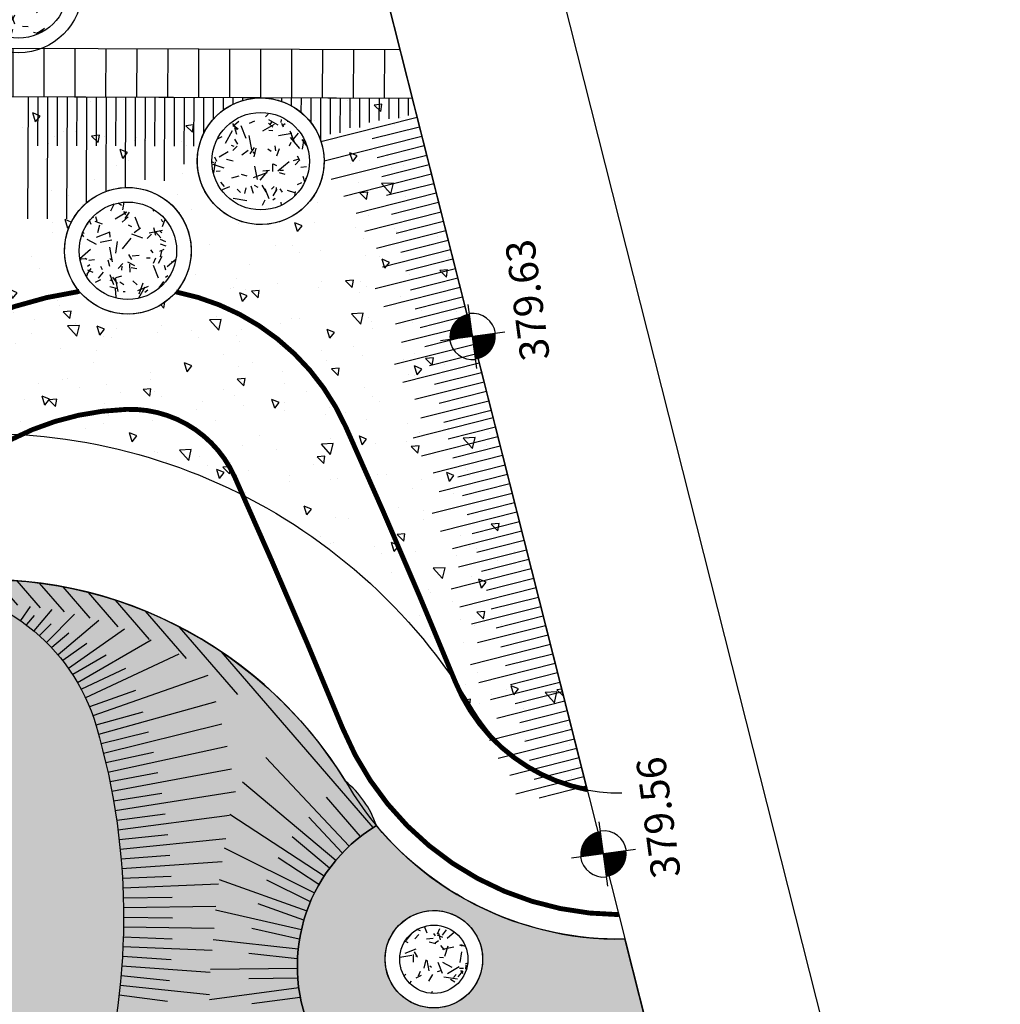
# Model space of a CAD drawing. Extents: x -458 to 373035, y 1496 to 3149822.
# Drawn here: x 373009 to 373029, y 3149717 to 3149738 of the extents above; entities that cross this region are included whole.
import ezdxf

# ---------------------------------------------------------------- set-up
doc = ezdxf.new("R2010")
doc.units = 0
doc.layers.add('0-AUXI', color=30, linetype='Continuous', plot=False)
for name, color, linetype in [('0-TRAMA-ROCA-1', 251, 'Continuous'), ('0-TRAMA-ROCA-3', 253, 'Continuous'), ('0-TRAMA-TALUD', 251, 'Continuous'), ('01-MURO', 4, 'Continuous'), ('01-ORD-BORDILLO EXTERIOR', 7, 'Continuous'), ('01-ORD-BORDILLO INTERIOR', 8, 'Continuous'), ('DECORA-EXTERIOR', 252, 'Continuous'), ('TEXTOS-COTAS', 7, 'Continuous')]:
    doc.layers.add(name, color=color, linetype=linetype)
doc.layers.add('0-TRAMA-ROCA-2', color=7, linetype='Continuous', true_color=0x88533a)
doc.styles.add('VERDANA', font='verdana.ttf')
pattern_1 = [(85.81233358708131, (372995.7792390765, 3149731.61982966), (-1.451681243233981, 0.9886463311228364), [0.07999999999999996, -1.339999999999999, 0.05999999999999998, -0.5799999999999996, 0.12, -1.419999999999999]), (90.81233358708126, (372994.9954401578, 3149730.774809391), (-1.492894480149252, 0.8989249530076991), [0.16, -1.34, 0.12, -0.5799999999999998, 0.24, -1.42]), (95.81233358708127, (372994.9336793621, 3149731.300723457), (-1.857941490283997, 0.6753172726069412), [0.14, -0.34, 0.18, -1.06, 0.1, -1.32]), (100.8123335870813, (372994.7278714583, 3149730.95482881), (-1.7600734481208, 0.5801219330624894), [0.28, -0.34, 0.2999999999999999, -1.06, 0.22, -1.32]), (105.8123335870813, (372995.5573660001, 3149731.054522365), (-1.404265183520357, 0.9950071830658004), [0.16, -1.1, 0.14, -0.82, 0.1, -0.64]), (110.8123335870813, (372995.8570650449, 3149731.313328243), (-1.381342735674032, 1.101041437276809), [0.22, -1.1, 0.28, -0.8199999999999998, 0.24, -0.6399999999999999]), (115.8123335870813, (372995.7193992634, 3149731.624211071), (-1.699852518688275, -0.02239229128805847), [0.1, -0.66, 0.08, -0.98, 0.06, -1.3]), (120.8123335870813, (372996.3717558607, 3149730.674036945), (-1.968035437131207, 0.2933198223710404), [0.22, -0.66, 0.16, -0.98, 0.12, -1.3]), (125.8123335870813, (372995.2396808002, 3149731.097836494), (-1.422145843618346, 0.3303047070192354), [0.08, -0.88, 0.06, -0.56, 0.16, -1.02]), (130.8123335870813, (372995.9577585582, 3149731.045259565), (-1.990457256210221, -0.2654805288530204), [0.1599999999999999, -0.8799999999999997, 0.12, -0.5599999999999997, 0.2999999999999998, -1.019999999999999]), (135.8123335870813, (372995.9796656118, 3149731.344458631), (-1.606427454921545, -0.4187968864190443), [0.03999999999999998, -0.7399999999999997, 0.09999999999999996, -1.219999999999999, 0.12, -0.6199999999999997]), (145.8123335870813, (372995.8444207917, 3149731.414521736), (-1.53582851852703, -0.5524769331646953), [0.1, -0.82, 0.04, -0.96, 0.08, -0.74]), (150.8123335870813, (372995.7918438632, 3149730.696443978), (-2.110412183546618, -0.3331072132782431), [0.22, -0.82, 0.08, -0.96, 0.16, -0.74]), (155.8123335870813, (372996.0677148718, 3149731.177583444), (-1.486906651529073, -0.625706488410182), [0.06, -0.38, 0.12, -0.64, 0.08, -0.88]), (160.8123335870813, (372996.1946573828, 3149730.446361454), (-1.663352221830676, -1.432919881267252), [0.12, -0.38, 0.24, -0.64, 0.16, -0.88]), (165.8123335870813, (372994.898167564, 3149731.36348421), (-1.1967323968385, -1.306534182621021), [0.1399999999999999, -0.8799999999999997, 0.05999999999999998, -1.039999999999999, 0.12, -0.9799999999999996]), (170.8123335870813, (372996.3474673122, 3149731.437849793), (-1.107046876097601, -1.583555245049108), [0.28, -0.88, 0.12, -1.04, 0.24, -0.98]), (175.8123335870813, (372995.7646343742, 3149731.420363617), (-0.8665457432299648, -1.701263787567944), [0.12, -0.6199999999999997, 0.07999999999999996, -1.219999999999999, 0.03999999999999998, -1.239999999999999]), (180.8123335870813, (372994.9939796876, 3149730.754862787), (-1.434901002674931, -1.780522146035392), [0.2399999999999999, -0.6199999999999997, 0.07999999999999996, -1.219999999999999, 0.07999999999999996, -1.239999999999999]), (185.8123335870813, (372995.1229221143, 3149731.146492524), (-1.085770212311467, -1.578069404702186), [0.14, -0.78, 0.12, -0.64, 0.14, -1.46]), (190.8123335870813, (372994.7901716995, 3149731.531819867), (-0.9441007177764584, -1.666695483492403), [0.28, -0.78, 0.24, -0.64, 0.28, -1.46]), (195.8123335870813, (372996.2496552729, 3149730.92361949), (-0.6602055936828377, -1.558886966418634), [0.16, -0.52, 0.08, -1.06, 0.12, -1.16]), (200.8123335870813, (372996.3285206656, 3149732.000736127), (-0.5218273606594965, -1.610495639754155), [0.2999999999999998, -0.5199999999999997, 0.1599999999999999, -1.059999999999999, 0.2399999999999999, -1.159999999999999]), (205.8123335870813, (372995.9708633238, 3149730.402586814), (-0.3289892356255172, -1.892026977303056), [0.1, -1.34, 0.12, -0.62, 0.14, -0.82]), (210.8123335870814, (372995.8044881164, 3149730.595250485), (-0.2252282576882758, -2.160294478060503), [0.22, -1.34, 0.24, -0.62, 0.28, -0.82]), (215.8123335870813, (372996.4418189656, 3149730.809281765), (-0.6097149719915191, -1.821056740722095), [0.06, -0.44, 0.08, -0.86, 0.16, -1.12]), (220.8123335870813, (372996.2754437582, 3149731.001945437), (-0.4672680209635508, -2.12114605734372), [0.12, -0.44, 0.16, -0.86, 0.3, -1.12]), (225.8123335870813, (372994.8022765073, 3149730.327721253), (0.1200373956264254, -1.483371505608499), [0.12, -0.7199999999999996, 0.1399999999999999, -0.6199999999999997, 0.07999999999999996, -0.8399999999999996]), (230.8123335870813, (372996.1173313933, 3149731.033575803), (0.3883794564792984, -1.581000125801654), [0.24, -0.72, 0.28, -0.62, 0.16, -0.84]), (235.8123335870813, (372996.6389035144, 3149731.857688976), (0.7032519848632556, -1.420646559065939), [0.08, -0.56, 0.16, -1.24, 0.14, -1.14]), (240.8123335870813, (372995.5286960409, 3149731.7584954), (0.5610506645628135, -1.825382741178853), [0.1599999999999999, -0.5599999999999997, 0.2999999999999998, -1.239999999999999, 0.2799999999999999, -1.139999999999999]), (245.8123335870813, (372995.425502633, 3149730.62299942), (0.9641511224061919, -1.660846956574531), [0.12, -0.84, 0.1, -0.76, 0.08, -1.22]), (250.8123335870813, (372996.1304361589, 3149730.390903052), (1.216075668536067, -1.799655513812173), [0.24, -0.84, 0.22, -0.76, 0.16, -1.22]), (255.8123335870813, (372995.9129839598, 3149730.707627761), (1.01949705169599, -1.516121948123958), [0.1799999999999999, -0.6599999999999997, 0.12, -0.8999999999999997, 0.1599999999999999, -0.8799999999999997]), (260.8123335870813, (372995.0811079229, 3149731.670946119), (1.503137729164021, -1.478978352500005), [0.2199999999999999, -0.6599999999999997, 0.2399999999999999, -0.8999999999999997, 0.2599999999999998, -0.8799999999999997])]

# ---------------------------------------------------------------- blocks, each defined once
blk = doc.blocks.new('TRAMA-TALUD')
for p, q in [((-1.367879572223935e-09, 2.499999997671694), (-1.396983861923218e-09, 0)), ((-0.2000000014086252, 0.9999999986030161), (-0.2000000014377292, 3.673940392319381e-17))]:
    blk.add_line(p, q)

msp = doc.modelspace()

# ---------------------------------------------------------------- hatches: boundary and pattern name
at = {"layer": '0-TRAMA-ROCA-1'}
h = msp.add_hatch(dxfattribs=at)
h.set_pattern_fill('PATRON00022,_O', color=256, scale=2, pattern_type=2)
h.set_pattern_definition(pattern_1)
edge = h.paths.add_edge_path()
edge.add_arc((373008.9682099978, 3149738.265878773), 1, 0, 360)
h = msp.add_hatch(dxfattribs=at)
h.set_pattern_fill('PATRON00022,_O', color=256, scale=2, pattern_type=2)
h.set_pattern_definition(pattern_1)
edge = h.paths.add_edge_path()
edge.add_arc((373013.9342221218, 3149734.741260221), 1, 0, 360)
h = msp.add_hatch(dxfattribs=at)
h.set_pattern_fill('PATRON00022,_O', color=256, scale=2, pattern_type=2)
h.set_pattern_definition(pattern_1)
edge = h.paths.add_edge_path()
edge.add_arc((373011.2099041077, 3149732.902639029), 1, 0, 360)
h = msp.add_hatch(dxfattribs=at)
h.set_pattern_fill('PATRON00022,_O', color=256, scale=2, pattern_type=2)
h.set_pattern_definition([(85.81233358708131, (372898.1162054005, 3149698.208341618), (-1.451681243233981, 0.9886463311228364), [0.07999999999999993, -1.339999999999999, 0.05999999999999996, -0.5799999999999994, 0.1199999999999999, -1.419999999999999]), (90.81233358708124, (372897.3324064818, 3149697.363321349), (-1.492894480149252, 0.8989249530076991), [0.16, -1.34, 0.12, -0.5799999999999998, 0.24, -1.42]), (95.81233358708124, (372897.270645686, 3149697.889235415), (-1.857941490283997, 0.6753172726069412), [0.14, -0.34, 0.18, -1.06, 0.1, -1.32]), (100.8123335870812, (372897.0648377822, 3149697.543340768), (-1.7600734481208, 0.5801219330624894), [0.28, -0.34, 0.2999999999999999, -1.06, 0.22, -1.32]), (105.8123335870813, (372897.8943323241, 3149697.643034323), (-1.404265183520357, 0.9950071830658004), [0.16, -1.1, 0.14, -0.82, 0.1, -0.64]), (110.8123335870813, (372898.1940313689, 3149697.901840201), (-1.381342735674032, 1.101041437276809), [0.22, -1.1, 0.28, -0.8199999999999998, 0.24, -0.6399999999999999]), (115.8123335870813, (372898.0563655873, 3149698.212723029), (-1.699852518688275, -0.02239229128805847), [0.1, -0.66, 0.08, -0.98, 0.06, -1.3]), (120.8123335870813, (372898.7087221847, 3149697.262548903), (-1.968035437131207, 0.2933198223710404), [0.22, -0.66, 0.16, -0.98, 0.12, -1.3]), (125.8123335870813, (372897.5766471241, 3149697.686348451), (-1.422145843618346, 0.3303047070192354), [0.08, -0.88, 0.06, -0.56, 0.16, -1.02]), (130.8123335870813, (372898.2947248822, 3149697.633771523), (-1.990457256210221, -0.2654805288530204), [0.1599999999999999, -0.8799999999999994, 0.1199999999999999, -0.5599999999999995, 0.2999999999999997, -1.019999999999999]), (135.8123335870813, (372898.3166319357, 3149697.932970589), (-1.606427454921545, -0.4187968864190443), [0.03999999999999997, -0.7399999999999994, 0.09999999999999994, -1.219999999999999, 0.1199999999999999, -0.6199999999999994]), (145.8123335870813, (372898.1813871157, 3149698.003033693), (-1.53582851852703, -0.5524769331646953), [0.1, -0.82, 0.04, -0.96, 0.08, -0.74]), (150.8123335870813, (372898.1288101872, 3149697.284955936), (-2.110412183546618, -0.3331072132782431), [0.22, -0.82, 0.08, -0.96, 0.16, -0.74]), (155.8123335870813, (372898.4046811957, 3149697.766095402), (-1.486906651529073, -0.625706488410182), [0.06, -0.38, 0.12, -0.64, 0.08, -0.88]), (160.8123335870813, (372898.5316237067, 3149697.034873412), (-1.663352221830676, -1.432919881267252), [0.12, -0.38, 0.24, -0.64, 0.16, -0.88]), (165.8123335870813, (372897.2351338879, 3149697.951996168), (-1.1967323968385, -1.306534182621021), [0.1399999999999999, -0.8799999999999994, 0.05999999999999996, -1.039999999999999, 0.1199999999999999, -0.9799999999999994]), (170.8123335870813, (372898.6844336361, 3149698.026361751), (-1.107046876097601, -1.583555245049108), [0.28, -0.88, 0.12, -1.04, 0.24, -0.98]), (175.8123335870813, (372898.1016006981, 3149698.008875574), (-0.8665457432299648, -1.701263787567944), [0.1199999999999999, -0.6199999999999994, 0.07999999999999993, -1.219999999999999, 0.03999999999999997, -1.239999999999999]), (180.8123335870813, (372897.3309460116, 3149697.343374745), (-1.434901002674931, -1.780522146035392), [0.2399999999999999, -0.6199999999999994, 0.07999999999999993, -1.219999999999999, 0.07999999999999993, -1.239999999999999]), (185.8123335870813, (372897.4598884382, 3149697.735004481), (-1.085770212311467, -1.578069404702186), [0.14, -0.78, 0.12, -0.64, 0.14, -1.46]), (190.8123335870813, (372897.1271380235, 3149698.120331825), (-0.9441007177764584, -1.666695483492403), [0.28, -0.78, 0.24, -0.64, 0.28, -1.46]), (195.8123335870813, (372898.5866215968, 3149697.512131447), (-0.6602055936828377, -1.558886966418634), [0.16, -0.52, 0.08, -1.06, 0.12, -1.16]), (200.8123335870813, (372898.6654869896, 3149698.589248084), (-0.5218273606594965, -1.610495639754155), [0.2999999999999997, -0.5199999999999995, 0.1599999999999999, -1.059999999999999, 0.2399999999999999, -1.159999999999999]), (205.8123335870813, (372898.3078296477, 3149696.991098771), (-0.3289892356255172, -1.892026977303056), [0.1, -1.34, 0.12, -0.62, 0.14, -0.82]), (210.8123335870814, (372898.1414544404, 3149697.183762443), (-0.2252282576882758, -2.160294478060503), [0.22, -1.34, 0.24, -0.62, 0.28, -0.82]), (215.8123335870813, (372898.7787852896, 3149697.397793723), (-0.6097149719915191, -1.821056740722095), [0.06, -0.44, 0.08, -0.86, 0.16, -1.12]), (220.8123335870813, (372898.6124100821, 3149697.590457395), (-0.4672680209635508, -2.12114605734372), [0.12, -0.44, 0.16, -0.86, 0.3, -1.12]), (225.8123335870813, (372897.1392428313, 3149696.91623321), (0.1200373956264254, -1.483371505608499), [0.1199999999999999, -0.7199999999999994, 0.1399999999999999, -0.6199999999999994, 0.07999999999999993, -0.8399999999999994]), (230.8123335870813, (372898.4542977173, 3149697.622087761), (0.3883794564792984, -1.581000125801654), [0.24, -0.72, 0.28, -0.62, 0.16, -0.84]), (235.8123335870813, (372898.9758698384, 3149698.446200934), (0.7032519848632556, -1.420646559065939), [0.08, -0.56, 0.16, -1.24, 0.14, -1.14]), (240.8123335870813, (372897.8656623648, 3149698.347007358), (0.5610506645628135, -1.825382741178853), [0.1599999999999999, -0.5599999999999995, 0.2999999999999997, -1.239999999999999, 0.2799999999999997, -1.139999999999999]), (245.8123335870813, (372897.762468957, 3149697.211511378), (0.9641511224061919, -1.660846956574531), [0.12, -0.84, 0.1, -0.76, 0.08, -1.22]), (250.8123335870813, (372898.4674024829, 3149696.97941501), (1.216075668536067, -1.799655513812173), [0.24, -0.84, 0.22, -0.76, 0.16, -1.22]), (255.8123335870813, (372898.2499502837, 3149697.296139718), (1.01949705169599, -1.516121948123958), [0.1799999999999999, -0.6599999999999995, 0.1199999999999999, -0.8999999999999995, 0.1599999999999999, -0.8799999999999994]), (260.8123335870813, (372897.4180742468, 3149698.259458077), (1.503137729164021, -1.478978352500005), [0.2199999999999999, -0.6599999999999995, 0.2399999999999999, -0.8999999999999995, 0.2599999999999997, -0.8799999999999994])])
edge = h.paths.add_edge_path()
edge.add_line((373002.3311940962, 3149724.644478889), (373006.8417270366, 3149726.033971549))
edge.add_arc((373006.7087869225, 3149722.026531847), 4.009644129017849, 16.342321124892123, 88.10000503701121, ccw=False)
edge.add_arc((372997.16837124, 3149719.229067866), 13.95174330965532, -49.63290601671298, 16.34232112578991, ccw=False)
edge.add_arc((373018.6377845256, 3149698.414190035), 16.07216557912437, 140.6765147780772, 208.870977316837)
edge.add_arc((372998.4184532051, 3149688.314093424), 6.575197602584848, -92.01457097541783, 20.84598057044991, ccw=False)
edge.add_line((372998.1873109958, 3149681.742959823), (373000.9853082023, 3149719.957054073))
edge.add_line((373000.9853082023, 3149719.957054073), (373001.9826388303, 3149719.88403009))
edge.add_line((373001.9826388303, 3149719.88403009), (373002.3311940962, 3149724.644478889))
h = msp.add_hatch(dxfattribs=at)
h.set_pattern_fill('PATRON00022,_O', color=256, scale=2, pattern_type=2)
h.set_pattern_definition([(85.81233358708131, (373012.2110904964, 3149699.584157896), (-1.451681243233981, 0.9886463311228364), [0.07999999999999996, -1.339999999999999, 0.05999999999999998, -0.5799999999999996, 0.12, -1.419999999999999]), (90.81233358708126, (373011.4272915777, 3149698.739137627), (-1.492894480149252, 0.8989249530076991), [0.16, -1.34, 0.12, -0.5799999999999998, 0.24, -1.42]), (95.81233358708127, (373011.3655307819, 3149699.265051693), (-1.857941490283997, 0.6753172726069412), [0.14, -0.34, 0.18, -1.06, 0.1, -1.32]), (100.8123335870813, (373011.1597228781, 3149698.919157046), (-1.7600734481208, 0.5801219330624894), [0.28, -0.34, 0.2999999999999999, -1.06, 0.22, -1.32]), (105.8123335870813, (373011.98921742, 3149699.018850601), (-1.404265183520357, 0.9950071830658004), [0.16, -1.1, 0.14, -0.82, 0.1, -0.64]), (110.8123335870813, (373012.2889164648, 3149699.277656479), (-1.381342735674032, 1.101041437276809), [0.22, -1.1, 0.28, -0.8199999999999998, 0.24, -0.6399999999999999]), (115.8123335870813, (373012.1512506832, 3149699.588539307), (-1.699852518688275, -0.02239229128805847), [0.1, -0.66, 0.08, -0.98, 0.06, -1.3]), (120.8123335870813, (373012.8036072806, 3149698.638365181), (-1.968035437131207, 0.2933198223710404), [0.22, -0.66, 0.16, -0.98, 0.12, -1.3]), (125.8123335870813, (373011.67153222, 3149699.062164729), (-1.422145843618346, 0.3303047070192354), [0.08, -0.88, 0.06, -0.56, 0.16, -1.02]), (130.8123335870813, (373012.3896099781, 3149699.009587801), (-1.990457256210221, -0.2654805288530204), [0.1599999999999999, -0.8799999999999997, 0.12, -0.5599999999999997, 0.2999999999999998, -1.019999999999999]), (135.8123335870813, (373012.4115170316, 3149699.308786867), (-1.606427454921545, -0.4187968864190443), [0.03999999999999998, -0.7399999999999997, 0.09999999999999996, -1.219999999999999, 0.12, -0.6199999999999997]), (145.8123335870813, (373012.2762722116, 3149699.378849972), (-1.53582851852703, -0.5524769331646953), [0.1, -0.82, 0.04, -0.96, 0.08, -0.74]), (150.8123335870813, (373012.2236952831, 3149698.660772214), (-2.110412183546618, -0.3331072132782431), [0.22, -0.82, 0.08, -0.96, 0.16, -0.74]), (155.8123335870813, (373012.4995662916, 3149699.14191168), (-1.486906651529073, -0.625706488410182), [0.06, -0.38, 0.12, -0.64, 0.08, -0.88]), (160.8123335870813, (373012.6265088026, 3149698.41068969), (-1.663352221830676, -1.432919881267252), [0.12, -0.38, 0.24, -0.64, 0.16, -0.88]), (165.8123335870813, (373011.3300189838, 3149699.327812446), (-1.1967323968385, -1.306534182621021), [0.1399999999999999, -0.8799999999999997, 0.05999999999999998, -1.039999999999999, 0.12, -0.9799999999999996]), (170.8123335870813, (373012.779318732, 3149699.402178029), (-1.107046876097601, -1.583555245049108), [0.28, -0.88, 0.12, -1.04, 0.24, -0.98]), (175.8123335870813, (373012.196485794, 3149699.384691853), (-0.8665457432299648, -1.701263787567944), [0.12, -0.6199999999999997, 0.07999999999999996, -1.219999999999999, 0.03999999999999998, -1.239999999999999]), (180.8123335870813, (373011.4258311075, 3149698.719191023), (-1.434901002674931, -1.780522146035392), [0.2399999999999999, -0.6199999999999997, 0.07999999999999996, -1.219999999999999, 0.07999999999999996, -1.239999999999999]), (185.8123335870813, (373011.5547735341, 3149699.11082076), (-1.085770212311467, -1.578069404702186), [0.14, -0.78, 0.12, -0.64, 0.14, -1.46]), (190.8123335870813, (373011.2220231194, 3149699.496148103), (-0.9441007177764584, -1.666695483492403), [0.28, -0.78, 0.24, -0.64, 0.28, -1.46]), (195.8123335870813, (373012.6815066927, 3149698.887947726), (-0.6602055936828377, -1.558886966418634), [0.16, -0.52, 0.08, -1.06, 0.12, -1.16]), (200.8123335870813, (373012.7603720855, 3149699.965064363), (-0.5218273606594965, -1.610495639754155), [0.2999999999999998, -0.5199999999999997, 0.1599999999999999, -1.059999999999999, 0.2399999999999999, -1.159999999999999]), (205.8123335870813, (373012.4027147436, 3149698.366915049), (-0.3289892356255172, -1.892026977303056), [0.1, -1.34, 0.12, -0.62, 0.14, -0.82]), (210.8123335870814, (373012.2363395363, 3149698.559578721), (-0.2252282576882758, -2.160294478060503), [0.22, -1.34, 0.24, -0.62, 0.28, -0.82]), (215.8123335870813, (373012.8736703855, 3149698.773610001), (-0.6097149719915191, -1.821056740722095), [0.06, -0.44, 0.08, -0.86, 0.16, -1.12]), (220.8123335870813, (373012.707295178, 3149698.966273673), (-0.4672680209635508, -2.12114605734372), [0.12, -0.44, 0.16, -0.86, 0.3, -1.12]), (225.8123335870813, (373011.2341279272, 3149698.292049489), (0.1200373956264254, -1.483371505608499), [0.12, -0.7199999999999996, 0.1399999999999999, -0.6199999999999997, 0.07999999999999996, -0.8399999999999996]), (230.8123335870813, (373012.5491828131, 3149698.997904039), (0.3883794564792984, -1.581000125801654), [0.24, -0.72, 0.28, -0.62, 0.16, -0.84]), (235.8123335870813, (373013.0707549343, 3149699.822017212), (0.7032519848632556, -1.420646559065939), [0.08, -0.56, 0.16, -1.24, 0.14, -1.14]), (240.8123335870813, (373011.9605474607, 3149699.722823636), (0.5610506645628135, -1.825382741178853), [0.1599999999999999, -0.5599999999999997, 0.2999999999999998, -1.239999999999999, 0.2799999999999999, -1.139999999999999]), (245.8123335870813, (373011.8573540529, 3149698.587327656), (0.9641511224061919, -1.660846956574531), [0.12, -0.84, 0.1, -0.76, 0.08, -1.22]), (250.8123335870813, (373012.5622875788, 3149698.355231288), (1.216075668536067, -1.799655513812173), [0.24, -0.84, 0.22, -0.76, 0.16, -1.22]), (255.8123335870813, (373012.3448353796, 3149698.671955997), (1.01949705169599, -1.516121948123958), [0.1799999999999999, -0.6599999999999997, 0.12, -0.8999999999999997, 0.1599999999999999, -0.8799999999999997]), (260.8123335870813, (373011.5129593427, 3149699.635274355), (1.503137729164021, -1.478978352500005), [0.2199999999999999, -0.6599999999999997, 0.2399999999999999, -0.8999999999999997, 0.2599999999999998, -0.8799999999999997])])
edge = h.paths.add_edge_path()
edge.add_arc((373017.4863378163, 3149718.363829021), 0.7, 0, 360)
at = {"layer": '0-TRAMA-ROCA-2'}
h = msp.add_hatch(dxfattribs=at)
h.set_pattern_fill('AR-CONC', color=256, scale=0.01, style=0)
h.set_pattern_definition([(135.8123335870813, (373003.1685756416, 3149736.081150086), (0.2920029600885485, 1.805343479174954), [0.1904999999999999, -2.095499999999998]), (80.81233358708131, (373003.1685756416, 3149736.081150086), (-1.931201185011942, -0.211971083462979), [0.1524, -1.6764]), (186.2633335870813, (373003.1929091098, 3149736.231594825), (-1.639189071941735, 1.593378329627585), [0.1619, -1.7809]), (131.9965335870813, (373002.6619318901, 3149736.11824603), (0.6172522769190993, 2.672852409232165), [0.28575, -3.14325]), (182.4479335870813, (373002.7133692926, 3149736.34098355), (-2.294288930433962, 2.54838300274668), [0.2428499999999999, -2.671349999999998]), (76.99633358708134, (373002.6619318901, 3149736.11824603), (-2.294284290662742, 2.548386386444991), [0.2286, -2.5146]), (106.8123335870813, (373002.8071407999, 3149736.36229392), (1.130639429989493, 1.43742314085068), [0.1905, -2.0955]), (51.81233358708134, (373002.8071407999, 3149736.36229392), (-1.791832235339291, 0.7508708261845041), [0.1524, -1.6764]), (157.2637335870813, (373002.9013604342, 3149736.482078469), (-0.6611972003153173, 2.188290103527224), [0.1618999999999999, -1.780899999999999]), (123.3123335870813, (373003.1685756416, 3149736.081150086), (-0.8410375482294737, 0.09254863238403672), [0, -1.65608, 0, -1.7018, 0, -1.68275]), (93.31233358708124, (373003.1685756416, 3149736.081150086), (-0.9503370825757466, 0.7395680606742144), [0, -0.9702799999999999, 0, -1.61798, 0, -0.6413500000000001]), (53.31233358708131, (373003.127213664, 3149735.516242303), (0.1561475093243574, 1.348102650348185), [0, -0.635, 0, -1.9812, 0, -2.6289]), (43.31233358708131, (373003.108665692, 3149735.262920427), (-0.1454169485555213, 1.495904406541007), [0, -0.8255, 0, -1.31572, 0, -1.8669])])
edge = h.paths.add_edge_path()
edge.add_arc((373013.9342221251, 3149734.741260256), 1.299999999749512, 85.81233361851628, 89.79245939182829, ccw=False)
edge.add_arc((373013.9342221244, 3149734.741260256), 1.299999999796457, -94.1876664132464, 85.8123335878135, ccw=False)
edge.add_arc((373013.9342221244, 3149734.741260256), 1.300000000265126, 89.79245936104348, 265.81233358675354, ccw=False)
edge.add_line((373013.9389310618, 3149736.041251727), (373003.1685756415, 3149736.081150085))
edge.add_line((373003.1685756415, 3149736.081150085), (373002.8606134699, 3149731.875107908))
edge.add_arc((372995.4499156068, 3149725.268997082), 9.92769575746789, 25.686912965326712, 41.714736517698725, ccw=False)
edge.add_arc((373003.4789041329, 3149729.130829874), 1.018239586317756, -51.72577392323399, 25.686912970001288, ccw=False)
edge.add_line((373004.1096281513, 3149728.331455702), (373006.1339322203, 3149728.955052887))
edge.add_arc((373008.2813552521, 3149717.484208487), 11.67011983353872, 30.836055790824787, 100.60344010472608, ccw=False)
edge.add_arc((373021.2745680158, 3149725.240804095), 3.462241295830726, 210.8360557856554, 259.3272318287639)
edge.add_line((373020.6333624054, 3149721.838456353), (373017.0446432836, 3149736.030887037))
edge.add_line((373017.0446432836, 3149736.030887037), (373013.9389310618, 3149736.041251727))
edge = h.paths.add_edge_path(flags=16)
edge.add_arc((373011.2099041102, 3149732.902639063), 1.299999999796457, 85.81233358525492, 265.81233358781344, ccw=False)
edge.add_arc((373011.2099041102, 3149732.902639063), 1.299999999800707, -94.18766641218662, 85.81233358525492, ccw=False)
edge = h.paths.add_edge_path(flags=16)
edge.add_arc((373005.294017481, 3149731.126826619), 1.299999999800707, 85.81233358675348, 265.81233358525486, ccw=False)
edge.add_arc((373005.294017481, 3149731.126826619), 1.300000000265126, -94.18766641474508, 85.81233358675348, ccw=False)
h = msp.add_hatch(dxfattribs=at)
h.set_pattern_fill('AR-CONC', color=256, scale=0.01, style=0)
h.set_pattern_definition([(135.8123335870813, (373003.1685756402, 3149736.081150068), (0.2920029600885485, 1.805343479174954), [0.1904999999999998, -2.095499999999998]), (80.81233358708131, (373003.1685756402, 3149736.081150068), (-1.931201185011942, -0.211971083462979), [0.1524, -1.6764]), (186.2633335870813, (373003.1929091085, 3149736.231594807), (-1.639189071941735, 1.593378329627585), [0.1619, -1.7809]), (131.9965335870813, (373002.6619318887, 3149736.118246012), (0.6172522769190993, 2.672852409232165), [0.28575, -3.14325]), (182.4479335870813, (373002.7133692913, 3149736.340983532), (-2.294288930433962, 2.54838300274668), [0.2428499999999998, -2.671349999999997]), (76.99633358708134, (373002.6619318887, 3149736.118246012), (-2.294284290662742, 2.548386386444991), [0.2286, -2.5146]), (106.8123335870813, (373002.8071407986, 3149736.362293902), (1.130639429989493, 1.43742314085068), [0.1905, -2.0955]), (51.81233358708134, (373002.8071407986, 3149736.362293902), (-1.791832235339291, 0.7508708261845041), [0.1524, -1.6764]), (157.2637335870813, (373002.9013604329, 3149736.482078452), (-0.6611972003153173, 2.188290103527224), [0.1618999999999998, -1.780899999999999]), (123.3123335870813, (373003.1685756402, 3149736.081150068), (-0.8410375482294737, 0.09254863238403672), [0, -1.65608, 0, -1.7018, 0, -1.68275]), (93.31233358708123, (373003.1685756402, 3149736.081150068), (-0.9503370825757466, 0.7395680606742144), [0, -0.9702799999999998, 0, -1.61798, 0, -0.64135]), (53.31233358708131, (373003.1272136627, 3149735.516242285), (0.1561475093243574, 1.348102650348185), [0, -0.635, 0, -1.9812, 0, -2.6289]), (43.31233358708131, (373003.1086656907, 3149735.262920409), (-0.1454169485555213, 1.495904406541007), [0, -0.8255, 0, -1.31572, 0, -1.8669])])
edge = h.paths.add_edge_path()
edge.add_arc((373018.6377845263, 3149698.414190038), 16.07216557968963, 140.676514777582, 208.870977316336)
edge.add_arc((372998.4226017443, 3149688.313538823), 6.571518287643765, -68.27910408258919, 20.863370972835583, ccw=False)
edge.add_arc((372997.1685693872, 3149695.941107003), 14.21859295014446, 285.0250903041922, 349.9454892256911)
edge.add_line((373011.1687946052, 3149693.458753418), (373011.6611156551, 3149693.371460901))
edge.add_arc((372997.1685693871, 3149695.941107003), 14.71859294982869, 349.9454892325311, 370.612775808645)
edge.add_arc((373028.2182635908, 3149701.75906557), 16.87147118482073, 142.4231409114318, 190.6127758094506, ccw=False)
edge.add_arc((373011.630959824, 3149714.522339945), 4.05792964383373, 322.4231409078575, 393.0824308026606)
edge.add_arc((373018.0598238074, 3149718.223838628), 3.373898368537875, 121.2909271715069, 206.1413794839716, ccw=False)
edge.add_arc((373014.3895176994, 3149720.446417579), 2.028520812980409, 19.00400437567072, 50.81847478560356)
edge.add_arc((373008.2896363736, 3149717.502418765), 8.653544595061149, 31.4607040000087, 99.63202227638439)
edge.add_arc((373006.7087869277, 3149722.026531853), 4.009644123431161, 16.34232109962062, 88.10000383097929, ccw=False)
edge.add_arc((372997.1683712406, 3149719.22906787), 13.95174330916984, -49.63290601867999, 16.342321122388682, ccw=False)
at = {"layer": '0-TRAMA-ROCA-3'}
h = msp.add_hatch(dxfattribs=at)
h.set_pattern_fill('ANSI31,_O', color=256, scale=0.2, angle=319)
h.set_pattern_definition([(89.8123335870813, (373003.7745014533, 3149736.030887012), (-0.6349965937918608, 0.002079873249637154), [])])
h.paths.add_polyline_path([(373003.2417756987, 3149737.080891471), (373016.791548309, 3149737.031810355), (373017.0446432676, 3149736.030887011), (373003.1685756397, 3149736.081150062)])
h = msp.add_hatch(dxfattribs=at)
h.set_pattern_fill('AR-SAND', color=256, scale=0.01, style=0)
h.set_pattern_definition([(123.3123335870813, (-199.466043898894, 14.60470236930996), (-0.489275010452854, 0.0197810776844861), [0, -0.38608, 0, -0.4318, 0, -0.41275]), (93.31233358708127, (-199.466043898894, 14.60470236930996), (-0.6820855661112859, 0.5006682408448199), [0, -0.20828, 0, -0.34798, 0, -0.13335]), (53.31233358708131, (-199.4888579044491, 14.29311646195129), (0.05632769298655377, 0.7889855425055725), [0, -0.127, 0, -0.4572, 0, -0.5969]), (43.31233358708131, (-199.4888579044491, 14.29311646195129), (-0.1665765772644239, 0.7777970064141859), [0, -0.0635, 0, -0.29972, 0, -0.3429])])
h.paths.add_polyline_path([(373011.6353905206, 3149698.651837944, -0.4421953112281773), (372998.5009205026, 3149681.282941415, 0.2595983064694034), (373016.2919967537, 3149692.81962658, -0.09643324590444621), (373022.8545256736, 3149700.533532998, -0.1027611417036761), (373022.1690412262, 3149700.442718744, -1), (373022.4173211664, 3149703.83364149, -0.5784947846312518), (373023.6961373248, 3149701.178120691, -0.02100752539628018), (373025.5436916775, 3149702.419408625), (373021.4067499987, 3149718.779914785, -0.2281276365923572), (373016.3074756142, 3149721.106973453, 0.3881277228833184), (373015.0310427179, 3149716.737340793, -0.3184643454815347), (373014.8470150938, 3149712.047712522, 0.2134215362400806)])
h.paths.add_polyline_path([(373020.3088552183, 3149708.95893678, -1), (373020.0605752781, 3149705.568014034, -1)], flags=16)
h.paths.add_polyline_path([(373014.6875136209, 3149701.993626268, -1), (373014.4392336808, 3149698.602703522, -1)], flags=16)
h.paths.add_polyline_path([(373018.2527489603, 3149699.775230038, -1), (373018.1067019367, 3149697.780569599, -1)], flags=16)
h.paths.add_polyline_path([(373018.7940455689, 3149712.268624659, -1), (373018.9400925925, 3149714.263285098, -1)], flags=16)
h.paths.add_polyline_path([(373017.4133143054, 3149717.366498811, -1), (373017.559361329, 3149719.36115925, -1)], flags=16)
at = {"layer": '01-MURO'}
h = msp.add_hatch(dxfattribs=at)
h.set_pattern_fill('ANSI31', color=252, scale=0.1, style=0)
h.set_pattern_definition([(130.8123335870813, (-199.4660438990686, 14.60470236744732), (-0.2403012661840627, -0.2075127742341089), [])])
edge = h.paths.add_edge_path()
edge.add_arc((373006.7087869276, 3149722.026531911), 4.009644129354362, 64.75315011958952, 88.10000408927732, ccw=False)
edge.add_arc((373008.2813552556, 3149717.48420853), 8.170119833966487, 30.836055791580407, 89.03483880554512, ccw=False)
edge.add_arc((373021.2745680175, 3149725.240804139), 6.962241294042324, 210.8360557949791, 219.4653181036629)
edge.add_arc((373018.0598238219, 3149718.223838692), 3.373898378153038, 121.2909272673927, 129.8112060291535, ccw=False)
edge.add_arc((373021.2745680201, 3149725.24080414), 6.46224129685376, 210.8360557841377, 219.7687020735386, ccw=False)
edge.add_arc((373008.2813552554, 3149717.484208531), 8.670119833768178, 30.8360557928379, 99.5579332800855)

# ---------------------------------------------------------------- linework, layer by layer
at = {"layer": '0-AUXI'}
for points in [[(373013.9389310618, 3149736.041251727, -0.01736832096556892), (373014.0291526897, 3149736.037789541, -1), (373013.839291559, 3149733.44473097, -0.965856375498139), (373013.9389310618, 3149736.041251727), (373003.1685756415, 3149736.081150085), (373002.8606134699, 3149731.875107908, -0.07004880976215937), (373004.3965172619, 3149729.572189139, -0.3512371895659114), (373004.1096281513, 3149728.331455702), (373006.1339322203, 3149728.955052887, -0.3141832657980981), (373018.3017577972, 3149723.466117025, 0.2147975743458933), (373020.6333624054, 3149721.838456353), (373017.0446432836, 3149736.030887037)], [(373011.1149735448, 3149731.606109778, -1), (373011.3048346756, 3149734.199168348, -1)], [(373006.2046702326, 3149708.599089418, 0.3066587359501862), (373004.5632409879, 3149690.653923895, -0.409836699885463), (373000.8546259649, 3149682.208613697, 0.2910966248676515), (373011.1687946052, 3149693.458753418), (373011.6611156551, 3149693.371460901, 0.09042329237294341), (373011.6353906083, 3149698.651837933, -0.2134215362384025), (373014.8470151816, 3149712.047712512, 0.3184643454784075), (373015.0310428056, 3149716.737340783, -0.3881277182748971), (373016.3074756478, 3149721.106973403, 0.1397154133702336), (373015.6710953458, 3149722.018821924, 0.3065482568019228), (373006.8417271259, 3149726.033971547, -0.3237511656595221), (373010.5564322777, 3149723.154747815, -0.2960959224844262)], [(373002.3311940962, 3149724.644478889), (373006.8417270366, 3149726.033971549, -0.323751171350288), (373010.5564322774, 3149723.154747812, -0.2960959224875532), (373006.2046702323, 3149708.599089414, 0.3066587359501862), (373004.5632409875, 3149690.653923892, -0.5365355102604246), (372998.1873109958, 3149681.742959823), (373000.9853082023, 3149719.957054073), (373001.9826388303, 3149719.88403009)], [(373016.3074756142, 3149721.106973453, 0.3881277228833159), (373015.0310427179, 3149716.737340793, -0.3184643454788787), (373014.8470150938, 3149712.047712522, 0.2134215362401835), (373011.6353905206, 3149698.651837944, -0.4421953112288412), (372998.5009205026, 3149681.282941415, 0.2595983064694132), (373016.2919967537, 3149692.81962658, -0.09643324590444027), (373022.8545256736, 3149700.533532998, -0.1027611417036751), (373022.1690412262, 3149700.442718744, -1), (373022.4173211664, 3149703.83364149, -0.5784947846312368), (373023.6961373248, 3149701.178120691, -0.02100752539627821), (373025.5436916775, 3149702.419408625), (373021.4067499987, 3149718.779914785, -0.2281276365923572), (373016.3074756142, 3149721.106973453, 0.3881277228833159)], [(373017.559361329, 3149719.36115925, -1), (373017.4133143054, 3149717.366498811, -1), (373017.559361329, 3149719.36115925, -1)]]:
    msp.add_lwpolyline(points, format="xyb", close=True, dxfattribs=at)
msp.add_lwpolyline([(372998.5009205529, 3149681.28294141, 0.442195310186328), (373011.6353905197, 3149698.651837934, -0.2134215362414269), (373014.847015093, 3149712.047712513, 0.3184643454751419), (373015.0310427171, 3149716.737340784, -0.3881277229092882), (373016.3074756136, 3149721.106973444, -0.3881277229092882)], format="xyb", dxfattribs=at)
at = {"layer": '0-TRAMA-TALUD'}
for p, q in [((373009.5594780055, 3149733.557984003), (373009.5685336544, 3149736.057967599)), ((373009.7649100828, 3149735.057249709), (373009.7685323424, 3149736.057243147)), ((373009.9594753812, 3149733.556535099), (373009.9685310302, 3149736.056518696)), ((373010.1649074586, 3149735.055800806), (373010.1685297182, 3149736.055794244)), ((373010.3606747541, 3149733.886920242), (373010.3685284061, 3149736.055069792)), ((373010.5649048344, 3149735.054351902), (373010.568527094, 3149736.05434534)), ((373010.7615320535, 3149734.12286954), (373010.7685257819, 3149736.053620888)), ((373010.9649022103, 3149735.052902998), (373010.9685244699, 3149736.052896436)), ((373011.1618204032, 3149734.201749478), (373011.1685231578, 3149736.052171984)), ((373011.3648995861, 3149735.051454094), (373011.3685218457, 3149736.051447532)), ((373011.5623975326, 3149734.36035253), (373011.5685205336, 3149736.050723081)), ((373011.764896962, 3149735.050005191), (373011.7685192216, 3149736.049998628)), ((373011.962322272, 3149734.338850968), (373011.9685179095, 3149736.049274177)), ((373012.1648943378, 3149735.048556287), (373012.1685165974, 3149736.048549725)), ((373012.3635686543, 3149734.682213968), (373012.3685152853, 3149736.047825273)), ((373012.5648917137, 3149735.047107383), (373012.5685139733, 3149736.047100821)), ((373012.7658498822, 3149735.311265756), (373012.7685126611, 3149736.046376369)), ((373012.966932548, 3149735.609793975), (373012.9685113491, 3149736.045651917)), ((373013.1675907966, 3149735.791153745), (373013.168510037, 3149736.044927465)), ((373013.3680279798, 3149735.911484214), (373013.3685087249, 3149736.044203013)), ((373013.5683089916, 3149735.988700633), (373013.5685074128, 3149736.043478562)), ((373013.768462253, 3149736.030649094), (373013.7685061008, 3149736.042754109)), ((373013.9685003642, 3149736.04080822), (373013.9685047886, 3149736.042029657)), ((373014.1684262649, 3149736.019989442), (373014.1685034766, 3149736.041305205)), ((373014.3682344449, 3149735.966671704), (373014.3685021645, 3149736.040580754)), ((373014.5679086064, 3149735.876355565), (373014.5685008524, 3149736.039856302)), ((373014.7674129375, 3149735.739154537), (373014.7684995403, 3149736.03913185)), ((373014.966661128, 3149735.531241043), (373014.9684982283, 3149736.038407398)), ((373015.1653136745, 3149735.158888751), (373015.1684969161, 3149736.037682946)), ((373015.3658098967, 3149735.295518022), (373015.3684956041, 3149736.036958494)), ((373015.5659154386, 3149735.324292663), (373015.568494292, 3149736.036234042)), ((373015.7662722816, 3149735.422443732), (373015.7684929799, 3149736.03550959)), ((373015.9663041852, 3149735.430889051), (373015.9684916678, 3149736.034785138)), ((373016.166679226, 3149735.534063968), (373016.1684903558, 3149736.034060686)), ((373016.366841611, 3149735.578531185), (373016.3684890437, 3149736.033336235)), ((373016.566948229, 3149735.607602877), (373016.5684877316, 3149736.032611783)), ((373016.7669980809, 3149735.621003215), (373016.7684864195, 3149736.031887331)), ((373016.9672066379, 3149735.678217092), (373016.9684851075, 3149736.031162878)), ((373015.1701622938, 3149735.144313433), (373017.1427019481, 3149735.643092503)), ((373016.2222448055, 3149735.204049628), (373017.1917310724, 3149735.449195249)), ((373015.2342050746, 3149734.747917727), (373017.2407601968, 3149735.255297996)), ((373016.3203030542, 3149734.816255121), (373017.2897893211, 3149735.061400742)), ((373015.3808454548, 3149734.372407765), (373017.3388184454, 3149734.867503488)), ((373016.4183613029, 3149734.428460613), (373017.3878475697, 3149734.673606235)), ((373015.6415505968, 3149734.025740373), (373017.4368766941, 3149734.479708981)), ((373016.5164195516, 3149734.040666106), (373017.4859058184, 3149734.285811727)), ((373015.8928633716, 3149733.676698014), (373017.5349349427, 3149734.091914474)), ((373016.6144778002, 3149733.652871598), (373017.583964067, 3149733.89801722)), ((373016.0673417042, 3149733.308227194), (373017.6329931914, 3149733.704119966)), ((373016.3083109173, 3149732.956569348), (373017.7310514401, 3149733.316325459)), ((373016.7125360489, 3149733.265077091), (373017.6820223157, 3149733.510222713)), ((373016.8105942975, 3149732.877282584), (373017.7800805644, 3149733.122428205)), ((373016.432062996, 3149732.575271818), (373017.8291096887, 3149732.928530952)), ((373016.9086525462, 3149732.489488077), (373017.878138813, 3149732.734633698)), ((373016.2850963663, 3149732.125519985), (373017.9271679374, 3149732.540736444)), ((373017.0067107949, 3149732.101693569), (373017.9761970617, 3149732.34683919)), ((373016.4595746988, 3149731.757049165), (373018.0252261861, 3149732.152941937)), ((373017.1047690436, 3149731.713899062), (373018.0742553104, 3149731.959044683)), ((373016.700543912, 3149731.405391319), (373018.1232844347, 3149731.76514743)), ((373017.2028272922, 3149731.326104555), (373018.172313559, 3149731.571250176)), ((373016.8242959907, 3149731.024093789), (373018.2213426834, 3149731.377352923)), ((373017.3008855408, 3149730.938310048), (373018.2703718077, 3149731.183455669)), ((373016.6773293609, 3149730.574341956), (373018.319400932, 3149730.989558415)), ((373017.3989437895, 3149730.55051554), (373018.3684300563, 3149730.795661162)), ((373016.8518076934, 3149730.205871136), (373018.4174591807, 3149730.601763908)), ((373017.4970020382, 3149730.162721033), (373018.466488305, 3149730.407866654)), ((373017.0927769066, 3149729.85421329), (373018.5155174293, 3149730.213969401)), ((373017.5950602868, 3149729.774926526), (373018.5645465537, 3149730.020072147)), ((373017.2165289853, 3149729.47291576), (373018.613575678, 3149729.826174894)), ((373017.0586450621, 3149729.066342674), (373018.7007166332, 3149729.481559133)), ((373017.6931185354, 3149729.387132019), (373018.6626048023, 3149729.63227764)), ((373017.7802594907, 3149729.042516258), (373018.7497457576, 3149729.287661879)), ((373017.2331233947, 3149728.697871854), (373018.7987748819, 3149729.093764626)), ((373017.8783177394, 3149728.654721751), (373018.8478040062, 3149728.899867372)), ((373017.4740926078, 3149728.346214008), (373018.8968331306, 3149728.705970119)), ((373017.976375988, 3149728.266927244), (373018.9458622549, 3149728.512072865)), ((373017.5978446865, 3149727.964916478), (373018.9948913792, 3149728.318175612)), ((373018.0744342367, 3149727.879132736), (373019.0439205035, 3149728.124278358)), ((373017.4508782502, 3149727.515164693), (373019.0929498213, 3149727.930381153)), ((373018.1724926787, 3149727.491338278), (373019.1419789456, 3149727.736483899)), ((373017.6253565827, 3149727.146693873), (373019.19100807, 3149727.542586646)), ((373018.2705509274, 3149727.10354377), (373019.2400371943, 3149727.348689392)), ((373017.8663257958, 3149726.795036027), (373019.2890663186, 3149727.154792138)), ((373018.3686091761, 3149726.715749263), (373019.3380954429, 3149726.960894885)), ((373017.9900778746, 3149726.413738498), (373019.3871245672, 3149726.766997631)), ((373018.4666674247, 3149726.327954756), (373019.4361536916, 3149726.573100377)), ((373017.8431114382, 3149725.963986713), (373019.4851830093, 3149726.379203173)), ((373018.5647258668, 3149725.940160298), (373019.5342121336, 3149726.185305919)), ((373018.0175897707, 3149725.595515893), (373019.583241258, 3149725.991408666)), ((373018.6627841155, 3149725.552365791), (373019.6322703823, 3149725.797511412)), ((373009.2049179393, 3149725.601960001), (373009.0040447451, 3149725.314231643)), ((373009.6479606085, 3149725.539222297), (373009.2818525155, 3149725.101676052)), ((373010.1179697199, 3149725.445220042), (373009.5400777028, 3149724.865716758)), ((373018.2585589839, 3149725.243858047), (373019.6812995066, 3149725.603614158)), ((373009.2880150663, 3149725.420703238), (373009.1284648042, 3149725.23002016)), ((373009.6392534146, 3149725.248406284), (373009.3984596041, 3149725.006941097)), ((373010.6153908334, 3149725.313840381), (373009.776755058, 3149724.60814955)), ((373018.7608423641, 3149725.164571283), (373019.7303286309, 3149725.409716905)), ((373009.9976589986, 3149725.05542169), (373009.6479843711, 3149724.76117932)), ((373011.1394402511, 3149725.138109965), (373009.990083323, 3149724.330934674)), ((373018.3823110626, 3149724.862560518), (373019.7793577553, 3149725.215819651)), ((373010.3699526461, 3149724.842104312), (373009.8751400707, 3149724.494605224)), ((373011.6876985552, 3149724.910357086), (373010.1784389411, 3149724.036181901)), ((373018.8589006127, 3149724.776776776), (373019.8283868796, 3149725.021922397)), ((373018.2353431587, 3149724.412808363), (373019.8774147298, 3149724.828024822)), ((373018.9569575873, 3149724.388981947), (373019.9264438541, 3149724.634127568)), ((373010.7622376165, 3149724.605448843), (373010.0781979109, 3149724.209247599)), ((373012.2557090577, 3149724.622511475), (373010.3403884124, 3149723.726134477)), ((373018.4098214912, 3149724.044337543), (373019.9754729785, 3149724.440230315)), ((373011.1613310593, 3149724.331157755), (373010.255612499, 3149723.907278189)), ((373019.055015836, 3149724.00118744), (373020.0245021028, 3149724.246333061)), ((373018.6507907044, 3149723.692679697), (373020.0735312271, 3149724.052435808)), ((373019.1530740846, 3149723.613392933), (373020.1225603514, 3149723.858538554)), ((373018.7745427831, 3149723.311382167), (373020.1715894758, 3149723.664641301)), ((373019.2511323332, 3149723.225598426), (373020.2206186001, 3149723.470744047)), ((373018.6275773848, 3149722.861630646), (373020.2696489559, 3149723.276847105)), ((373019.3491918134, 3149722.83780423), (373020.3186780802, 3149723.082949852)), ((373018.8020557173, 3149722.493159826), (373020.3677072046, 3149722.889052598)), ((373019.4472500621, 3149722.450009723), (373020.4167363289, 3149722.695155344)), ((373019.0430249305, 3149722.14150198), (373020.4657654532, 3149722.501258091)), ((373019.5453083107, 3149722.062215216), (373020.5147945776, 3149722.307360837)), ((373019.1667770092, 3149721.76020445), (373020.5638237019, 3149722.113463584)), ((373019.6433665594, 3149721.674420709), (373020.6128528262, 3149721.91956633)), ((373011.971426702, 3149721.34192834), (373010.9796584383, 3149721.213882613)), ((373013.2963881686, 3149721.311332135), (373011.0052675838, 3149721.01552896)), ((373013.3019701213, 3149721.341377121), (373015.2377770673, 3149720.072957983)), ((373012.0259111312, 3149720.91671084), (373011.0308798477, 3149720.817148086)), ((373013.2169280848, 3149720.8348852), (373011.0507923985, 3149720.618141829)), ((373013.1873374205, 3149720.646974281), (373015.0388736916, 3149719.726186987)), ((373012.0681837464, 3149720.49010622), (373011.0707072861, 3149720.419108273)), ((373014.291728829, 3149720.453737089), (373015.1281638452, 3149719.90567098)), ((373013.1431093563, 3149720.366110825), (373011.0849068756, 3149720.21961298)), ((373012.0982098025, 3149720.062465119), (373011.0991080184, 3149720.020090333)), ((373013.0854430469, 3149719.999909881), (373014.8823825144, 3149719.358323984)), ((373014.0544279789, 3149719.992394868), (373014.9498165715, 3149719.547109268)), ((373013.0702632446, 3149719.903512903), (373011.1075829756, 3149719.820269976)), ((373012.1159646203, 3149719.634139026), (373011.1160587014, 3149719.620422231)), ((373013.0148170913, 3149719.446450743), (373011.1188020604, 3149719.420441047)), ((373013.0089439038, 3149719.37655898), (373014.7705005715, 3149718.974533536)), ((373013.8733603127, 3149719.506223253), (373014.8151318011, 3149719.169969686)), ((373012.1214336067, 3149719.205479994), (373011.1215454026, 3149719.220432464)), ((373012.9766845493, 3149718.992668089), (373011.1185549086, 3149719.020454823)), ((373013.751067904, 3149719.002047781), (373014.7260004217, 3149718.779547032)), ((373012.1146122666, 3149718.77684035), (373011.1155636124, 3149718.820449795)), ((373012.9387026039, 3149718.540677556), (373011.1068417234, 3149718.620640064)), ((373012.9576190811, 3149718.765786317), (373014.7047986133, 3149718.580203814)), ((373012.0955062066, 3149718.348572404), (373011.0981182475, 3149718.420802979)), ((373013.6892676597, 3149718.486946753), (373014.6836737806, 3149718.38132259)), ((373012.9008082073, 3149718.089728867), (373011.0836721323, 3149718.221325387)), ((373012.9065624255, 3149718.158204879), (373014.6861990531, 3149718.180870954)), ((373012.0641311306, 3149717.92102816), (373011.0692236466, 3149718.021820499)), ((373013.6888272154, 3149717.968151857), (373014.6887461165, 3149717.980887174)), ((373012.8843708591, 3149717.636907391), (373011.0490651788, 3149717.822839002)), ((373012.8816885413, 3149717.540052824), (373014.7149630169, 3149717.782141333)), ((373012.0205128263, 3149717.494559031), (373011.028903559, 3149717.623830288)), ((373013.7497527548, 3149717.452946637), (373014.7411462173, 3149717.583862639))]:
    msp.add_line(p, q, dxfattribs=at)
at = {"layer": '0-TRAMA-TALUD', "color": 4, "const_width": 0.1}
for points in [[(373002.5800088064, 3149728.042705237), (373007.0330654058, 3149730.885520426, -0.1064660196337005), (373010.2130993897, 3149732.068144958, -0.1064660196337005)], [(373012.1976567865, 3149732.057449911, -0.243080348678317), (373015.68039167, 3149729.286315077, -0.008065917467828393), (373017.9292370232, 3149724.050034703, 0.2535616235239827), (373020.6320479215, 3149721.843654756)], [(373002.3521921142, 3149724.931262649), (373008.3783015134, 3149728.778309042, -0.1341765416114591), (373011.1760582898, 3149729.648095795, -0.3048676160638857), (373013.3994929855, 3149728.262840021, -0.008065917468183012), (373015.6165107114, 3149723.100668069, 0.3026327826317651), (373021.2804810809, 3149719.279273885, 0.2535616235268172)]]:
    msp.add_lwpolyline(points, format="xyb", dxfattribs=at)
at = {"layer": '01-ORD-BORDILLO EXTERIOR'}
for p, q in [((373017.9152867018, 3149732.587725507), (373012.687463881, 3149753.262374277)), ((373017.9152867018, 3149732.587725507), (373012.687463881, 3149753.262374277)), ((373004.2441867666, 3149737.077260454), (373016.7915483091, 3149737.031810354)), ((373018.6516873155, 3149729.675456338), (373017.915286702, 3149732.587725508))]:
    msp.add_line(p, q, dxfattribs=at)
msp.add_lwpolyline([(373017.0446432676, 3149736.030887012), (373003.1685756396, 3149736.081150061)], dxfattribs=at)
for points in [[(373002.5663412399, 3149727.85603828), (373006.1339322184, 3149728.955052862, -0.3141832657901738), (373018.3017577951, 3149723.466117001, 0.2695210680771613), (373021.3453864656, 3149721.779287129)], [(373002.331194095, 3149724.644478871), (373006.8417270357, 3149726.033971531, -0.3091782139748804), (373015.7258452884, 3149721.9283671, 0.2695210680703389), (373021.4067499982, 3149718.779914775, 1.94223074048892)], [(372998.1049660571, 3149681.252331018, 0.4502842777848844), (373011.6353906076, 3149698.651837925, -0.2134215362414269), (373014.8470151809, 3149712.047712504, 0.3184643454751419), (373015.0310428049, 3149716.737340775, -0.3881277175672034), (373016.3074756478, 3149721.106973403, -0.3881277175672034)]]:
    msp.add_lwpolyline(points, format="xyb", dxfattribs=at)
msp.add_lwpolyline([(373002.3311940959, 3149724.644478884), (373006.8417270362, 3149726.033971544, -0.323751171350288), (373010.556432277, 3149723.154747807, -0.2960959224875532), (373006.2046702319, 3149708.59908941, 0.3066587359501862), (373004.5632409871, 3149690.653923888, -0.538078759419829), (372998.1861619372, 3149681.758974191), (373000.985308202, 3149719.957054068), (373001.98263883, 3149719.884030086)], format="xyb", close=True, dxfattribs=at)
for centre, radius in [((373008.9682099978, 3149738.265878773), 1.3), ((373013.9342221218, 3149734.741260221), 1.3), ((373011.2099041077, 3149732.902639029), 1.3), ((373017.4863378163, 3149718.363829021), 1)]:
    msp.add_circle(centre, radius, dxfattribs=at)
at = {"layer": '01-ORD-BORDILLO INTERIOR'}
for centre, radius in [((373008.9682099978, 3149738.265878773), 1), ((373013.9342221218, 3149734.741260221), 1), ((373011.2099041077, 3149732.902639029), 1), ((373017.4863378163, 3149718.363829021), 0.7)]:
    msp.add_circle(centre, radius, dxfattribs=at)
at = {"layer": 'DECORA-EXTERIOR'}
for p, q in [((373010.1218994598, 3149777.685721792), (373029.1054689856, 3149702.610747831)), ((373010.1218994598, 3149777.685721792), (373029.1054689856, 3149702.610747831)), ((373006.8709193373, 3149776.265262279), (373025.9299568451, 3149700.8918325)), ((373006.8709193373, 3149776.265262279), (373025.9299568451, 3149700.8918325))]:
    msp.add_line(p, q, dxfattribs=at)
at = {"layer": 'TEXTOS-COTAS'}
for p, q in [((373018.3685647935, 3149730.483652573), (373018.1930017711, 3149731.800910878)), ((373018.9394124374, 3149731.230063238), (373017.6221541283, 3149731.054500215)), ((373021.0532123509, 3149719.86658574), (373020.8776493284, 3149721.183844046)), ((373021.6240599948, 3149720.612996405), (373020.3068016857, 3149720.437433383))]:
    msp.add_line(p, q, dxfattribs=at)
at = {"layer": 'TEXTOS-COTAS', "const_width": 0.474609375}
for points in [[(373018.0455585851, 3149731.110931186, -0.414213562373095), (373018.2494327424, 3149731.377506423, -0.414213562373095)], [(373018.5160079782, 3149731.173632266, -0.414213562373095), (373018.3121338209, 3149730.90705703, -0.414213562373095)], [(373020.7302061425, 3149720.493864354, -0.414213562373095), (373020.9340802997, 3149720.760439591, -0.414213562373095)], [(373021.2006555355, 3149720.556565433, -0.414213562373095), (373020.9967813782, 3149720.289990198, -0.414213562373095)]]:
    msp.add_lwpolyline(points, format="xyb", dxfattribs=at)
at = {"layer": 'TEXTOS-COTAS'}
for centre, start, end in [((373018.2807832824, 3149731.142281724), 7.591591184905428, 97.59159117300392), ((373018.2807832824, 3149731.142281724), 187.5915911849054, 277.591591173004), ((373020.9654308397, 3149720.525214892), 7.591591184905428, 97.59159117300392), ((373020.9654308397, 3149720.525214892), 187.5915911849054, 277.591591173004)]:
    msp.add_arc(centre, 0.474609375, start, end, dxfattribs=at)

# ---------------------------------------------------------------- block references
at = {"layer": '0-TRAMA-TALUD'}
for p, rotation in [((373009.1685362772, 3149736.059416504), 179.7924593600336), ((373010.4914446706, 3149723.35647432), 289.3711359305582), ((373010.6081243891, 3149722.973954885), 285.5700991827463), ((373010.7099532887, 3149722.587147549), 283.9274147312995), ((373010.8006519955, 3149722.197580115), 282.2847302798527), ((373010.8801459619, 3149721.805572781), 280.6420458284058), ((373015.7510942778, 3149720.68411466), 43.1799027657977), ((373010.9483698498, 3149721.411447749), 278.999361376959), ((373015.476300167, 3149720.393768533), 49.97273089334082)]:
    msp.add_blockref('TRAMA-TALUD', p, dxfattribs=dict(at, rotation=rotation))

# ---------------------------------------------------------------- texts
at = {"layer": 'TEXTOS-COTAS', "style": 'VERDANA', "oblique": 10}
for s, p in [('379.63', (373019.8687014141, 3149730.690016637)), ('379.56', (373022.5533489715, 3149720.072949805))]:
    msp.add_text(s, height=0.6, rotation=97.59159117818365, dxfattribs=at).set_placement(p)

doc.saveas('drawing.dxf')
